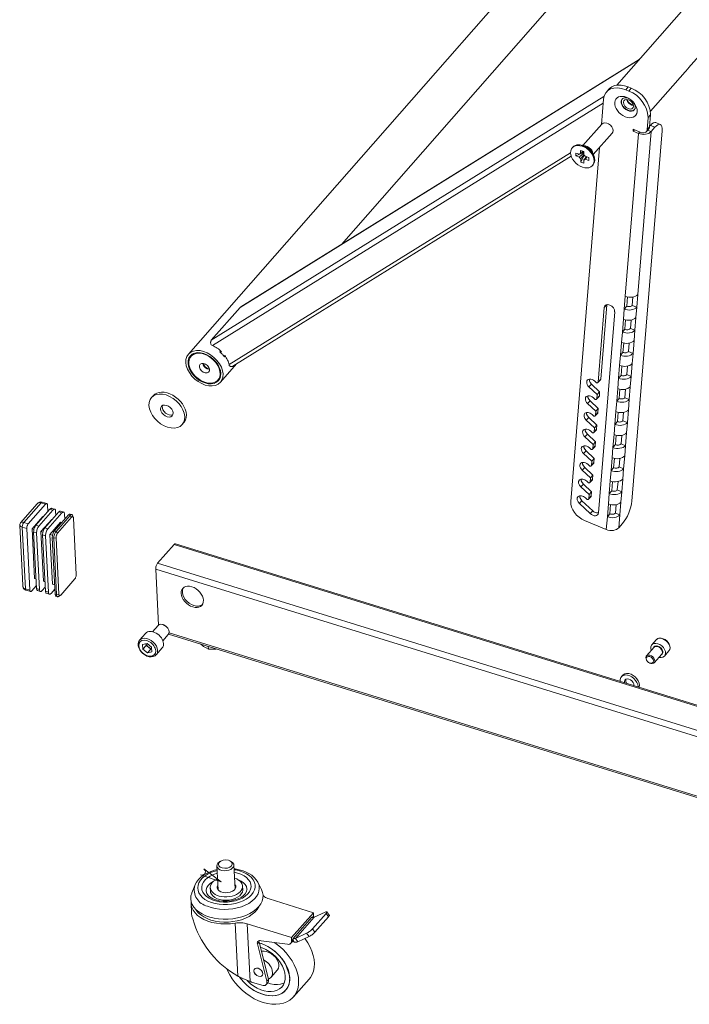
# Model space of a CAD drawing. Units: millimetres. Extents: x 3.21 to 12.22, y 2.43 to 11.07.
# Drawn here: x 4.18 to 7.27, y 3.36 to 7.91 of the extents above; entities that cross this region are included whole.
import ezdxf

# ---------------------------------------------------------------- set-up
doc = ezdxf.new("R2010")
doc.units = ezdxf.units.MM
doc.layers.add('PDF _Геометрия', color=7, linetype='Continuous')

msp = doc.modelspace()

# ---------------------------------------------------------------- linework, layer by layer
at = {"layer": 'PDF _Геометрия', "lineweight": 20}
for points in [[(9.4349, 10.4569), (6.9384, 7.6117)], [(7.4745, 9.2355), (4.9587, 6.3682)], [(5.6655, 6.8753), (7.6224, 9.1056)], [(7.2701, 7.6912), (7.4036, 7.8434)], [(7.0421, 7.7298), (5.2003, 6.5865), (5.1997, 6.586), (5.198, 6.5845), (5.0645, 6.4324), (5.0632, 6.4305), (5.0622, 6.4284), (5.0616, 6.4259), (5.0613, 6.4233), (5.0615, 6.4205), (5.062, 6.4177), (5.0629, 6.4149), (5.0641, 6.4121), (5.0644, 6.412), (5.0706, 6.4086), (5.0761, 6.4059), (5.0815, 6.4029), (5.0869, 6.3996), (5.0922, 6.3961), (5.0973, 6.3924), (5.1023, 6.3884), (5.1071, 6.3842), (5.1117, 6.3798), (5.1075, 6.3772), (5.1069, 6.3767)], [(7.0943, 7.4908), (7.2549, 7.6739)], [(7.27, 7.6912), (7.2699, 7.6911), (7.2676, 7.6885), (7.2637, 7.6841), (7.2589, 7.6785), (7.2549, 7.6739)], [(6.8675, 7.4294), (6.8771, 7.547)], [(7.0195, 7.5276), (7.0228, 7.5195), (7.024, 7.5112), (7.0228, 7.5038), (7.0192, 7.4978), (7.0136, 7.4937), (7.0063, 7.4917), (6.9979, 7.492), (6.989, 7.4945), (6.9803, 7.4992), (6.9724, 7.5056), (6.9659, 7.5133), (6.9613, 7.5217), (6.9589, 7.5301), (6.9589, 7.538), (6.9613, 7.5448), (6.9659, 7.5499), (6.9725, 7.553), (6.9804, 7.5539), (6.9891, 7.5524), (6.9925, 7.5513)], [(7.0198, 7.4985), (7.0143, 7.4945), (7.0071, 7.4925), (6.9987, 7.4928), (6.9898, 7.4954), (6.9811, 7.5001), (6.9732, 7.5065), (6.9666, 7.5142), (6.962, 7.5225), (6.9596, 7.531), (6.9597, 7.5389), (6.9621, 7.5456), (6.9636, 7.5478)], [(7.0152, 7.5186), (7.0081, 7.5199), (7.0005, 7.5235), (6.9936, 7.5289), (6.9882, 7.5357), (6.9848, 7.543), (6.9842, 7.5459)], [(7.0148, 7.5206), (7.0129, 7.5209), (7.0051, 7.5236), (6.9978, 7.5283), (6.9917, 7.5347), (6.9875, 7.5419), (6.9862, 7.5457)], [(6.8698, 7.432), (6.7823, 7.3322)], [(7.1393, 7.4303), (7.1187, 7.4388), (7.1139, 7.4394), (7.1077, 7.4374), (7.1009, 7.4326), (7.0935, 7.4253), (7.0903, 7.4216)], [(6.8296, 7.2907), (6.9172, 7.3905), (6.9199, 7.395), (6.9211, 7.4018)], [(7.0142, 7.3988), (7.0201, 7.4055)], [(6.8255, 7.2977), (6.8199, 7.3064), (6.8151, 7.3127), (6.8074, 7.3196), (6.7991, 7.3246), (6.7898, 7.3291)], [(5.1222, 6.3592), (5.1227, 6.3595), (5.127, 6.3621), (5.1305, 6.357), (5.1338, 6.3519), (5.1367, 6.3466), (5.1394, 6.3413), (5.1417, 6.336), (5.1438, 6.3307), (5.1455, 6.3254), (5.1468, 6.3201), (5.1478, 6.3164), (5.1486, 6.3141), (5.151, 6.3127), (5.1534, 6.3117), (5.1559, 6.311), (5.1583, 6.3109), (5.1606, 6.3111), (5.1627, 6.3118), (5.1639, 6.3125), (6.7276, 7.2832)], [(6.7352, 7.3251), (6.7323, 7.3219)], [(6.7715, 7.2955), (6.7738, 7.2978), (6.7821, 7.3061), (6.7822, 7.2992), (6.7488, 7.2846)], [(6.7667, 7.2933), (6.7654, 7.2921)], [(6.7655, 7.2789), (6.7681, 7.2813), (6.7857, 7.298), (6.786, 7.2974), (6.7863, 7.297)], [(6.7866, 7.2902), (6.774, 7.2741), (6.7718, 7.2713)], [(6.7719, 7.2564), (6.7884, 7.2886)], [(6.7833, 7.3062), (6.7833, 7.3054), (6.7835, 7.3036), (6.7839, 7.3017), (6.7847, 7.2998), (6.7857, 7.298), (6.7822, 7.2992)], [(6.7866, 7.2662), (6.7889, 7.2691), (6.7982, 7.2809)], [(6.8003, 7.2802), (6.7947, 7.2723), (6.7927, 7.2696)], [(6.8258, 7.2398), (6.8287, 7.2431), (6.8315, 7.2469), (6.8352, 7.2555), (6.8363, 7.2655)], [(6.9878, 6.633), (6.9843, 6.59), (6.9729, 6.5769), (6.9777, 6.6362), (6.9853, 6.6336), (6.9935, 6.6321), (7.0018, 6.6316), (7.0101, 6.6322), (7.0178, 6.6339), (7.0248, 6.6365), (7.0308, 6.6401), (7.0356, 6.6444), (7.0308, 6.5851), (7.0102, 6.5936), (7.0133, 6.6328)], [(6.9287, 6.5645), (6.8532, 5.6343), (6.8519, 5.6292), (6.8491, 5.6252), (6.8449, 5.6225), (6.8397, 5.6213), (6.8337, 5.6216), (6.8274, 5.6234), (6.8212, 5.6267), (6.8156, 5.6311), (6.7662, 5.678)], [(6.8806, 6.5843), (6.8526, 6.2394), (6.8522, 6.238), (6.8514, 6.2368), (6.8502, 6.236), (6.8487, 6.2357), (6.847, 6.2358), (6.8452, 6.2363), (6.8435, 6.2372), (6.8418, 6.2385), (6.8369, 6.2432)], [(6.8516, 6.237), (6.8631, 6.2501), (6.8637, 6.251), (6.864, 6.2525), (6.892, 6.597)], [(7.0308, 6.5851), (7.026, 6.5808), (7.02, 6.5773), (7.013, 6.5746), (7.0052, 6.573), (6.997, 6.5724), (6.9887, 6.5728), (6.9805, 6.5744), (6.9729, 6.5769)], [(7.0102, 6.5936), (7.008, 6.5917), (7.0054, 6.5901), (7.0022, 6.5889), (6.9988, 6.5882), (6.9951, 6.5879), (6.9914, 6.5881), (6.9877, 6.5888), (6.9843, 6.59)], [(6.9791, 6.5264), (6.9756, 6.4833), (6.9642, 6.4703), (6.969, 6.5295), (6.9767, 6.527), (6.9848, 6.5254), (6.9932, 6.525), (7.0014, 6.5256), (7.0092, 6.5272), (7.0162, 6.5299), (7.0222, 6.5334), (7.0269, 6.5377), (7.0221, 6.4785), (7.0015, 6.487), (7.0047, 6.5261)], [(7.0221, 6.4785), (7.0174, 6.4742), (7.0114, 6.4706), (7.0043, 6.468), (6.9966, 6.4663), (6.9884, 6.4657), (6.98, 6.4662), (6.9719, 6.4677), (6.9642, 6.4703)], [(7.0015, 6.487), (6.9994, 6.4851), (6.9967, 6.4835), (6.9936, 6.4823), (6.9901, 6.4815), (6.9864, 6.4813), (6.9827, 6.4815), (6.9791, 6.4822), (6.9756, 6.4833)], [(6.9705, 6.4197), (6.967, 6.3767), (6.9555, 6.3636), (6.9603, 6.4229), (6.968, 6.4203), (6.9762, 6.4188), (6.9845, 6.4183), (6.9927, 6.4189), (7.0005, 6.4206), (7.0075, 6.4232), (7.0135, 6.4268), (7.0183, 6.4311), (7.0135, 6.3719), (6.9928, 6.3803), (6.996, 6.4195)], [(5.1287, 6.3596), (5.125, 6.3553), (5.1228, 6.3585), (5.1205, 6.3615), (5.1181, 6.3646), (5.1155, 6.3676), (5.1129, 6.3705), (5.1102, 6.3734), (5.1075, 6.3762), (5.1046, 6.3789), (5.1083, 6.3831)], [(5.1106, 6.3809), (5.1069, 6.3767)], [(7.0135, 6.3719), (7.0087, 6.3675), (7.0027, 6.364), (6.9957, 6.3613), (6.9879, 6.3597), (6.9797, 6.3591), (6.9714, 6.3595), (6.9632, 6.3611), (6.9555, 6.3636)], [(6.9928, 6.3803), (6.9907, 6.3784), (6.988, 6.3768), (6.9849, 6.3756), (6.9814, 6.3749), (6.9778, 6.3746), (6.9741, 6.3748), (6.9704, 6.3755), (6.967, 6.3767)], [(4.9821, 6.371), (4.9705, 6.3578)], [(5.1273, 6.3617), (5.1235, 6.3574)], [(5.0558, 6.2984), (5.0531, 6.2986), (5.0454, 6.3009), (5.038, 6.3053), (5.0317, 6.3114), (5.0271, 6.3185), (5.0248, 6.3256)], [(5.0554, 6.3003), (5.0535, 6.3006), (5.0457, 6.3033), (5.0384, 6.308), (5.0323, 6.3144), (5.0281, 6.3216), (5.0268, 6.3254)], [(5.1067, 6.2384), (5.181, 6.3231)], [(6.9618, 6.3131), (6.9583, 6.27), (6.9469, 6.257), (6.9517, 6.3162), (6.9594, 6.3137), (6.9675, 6.3121), (6.9759, 6.3117), (6.9841, 6.3123), (6.9918, 6.3139), (6.9989, 6.3166), (7.0049, 6.3201), (7.0096, 6.3245), (7.0048, 6.2652), (6.9842, 6.2737), (6.9874, 6.3128)], [(5.0948, 6.2487), (5.1064, 6.2619)], [(6.8478, 6.1813), (6.8593, 6.1943), (6.8214, 6.2302), (6.8154, 6.2375), (6.8117, 6.2454), (6.8108, 6.2528)], [(7.0048, 6.2652), (7.0001, 6.2609), (6.9941, 6.2574), (6.987, 6.2547), (6.9793, 6.253), (6.9711, 6.2524), (6.9627, 6.2529), (6.9545, 6.2544), (6.9469, 6.257)], [(6.9842, 6.2737), (6.9821, 6.2718), (6.9794, 6.2702), (6.9762, 6.269), (6.9728, 6.2682), (6.9691, 6.268), (6.9654, 6.2682), (6.9617, 6.2689), (6.9583, 6.27)], [(6.8307, 6.1662), (6.8356, 6.1615), (6.8372, 6.1602), (6.839, 6.1593), (6.8408, 6.1588), (6.8425, 6.1587), (6.844, 6.159), (6.8452, 6.1598), (6.846, 6.161), (6.8463, 6.1624), (6.8478, 6.1813), (6.8099, 6.2172)], [(6.8454, 6.16), (6.8568, 6.1731), (6.8574, 6.174), (6.8578, 6.1754), (6.8593, 6.1943)], [(6.9532, 6.2065), (6.9497, 6.1634), (6.9382, 6.1503), (6.943, 6.2096), (6.9507, 6.207), (6.9589, 6.2055), (6.9672, 6.205), (6.9754, 6.2056), (6.9832, 6.2073), (6.9902, 6.21), (6.9962, 6.2135), (7.001, 6.2178), (6.9961, 6.1585), (6.9755, 6.167), (6.9787, 6.2062)], [(4.7956, 6.1764), (4.788, 6.1677)], [(6.8416, 6.1042), (6.853, 6.1173), (6.8151, 6.1532), (6.8091, 6.1605), (6.8054, 6.1684), (6.8045, 6.1758)], [(6.9961, 6.1585), (6.9914, 6.1542), (6.9854, 6.1507), (6.9784, 6.148), (6.9706, 6.1464), (6.9624, 6.1458), (6.9541, 6.1462), (6.9459, 6.1478), (6.9382, 6.1503)], [(6.9755, 6.167), (6.9734, 6.1651), (6.9707, 6.1635), (6.9676, 6.1623), (6.9641, 6.1616), (6.9605, 6.1613), (6.9567, 6.1615), (6.9531, 6.1622), (6.9497, 6.1634)], [(4.8388, 6.1308), (4.8379, 6.1268), (4.8382, 6.119), (4.8412, 6.1108), (4.8463, 6.1029), (4.8533, 6.0959), (4.8615, 6.0906), (4.8701, 6.0874), (4.8784, 6.0865), (4.8857, 6.0881), (4.8868, 6.0886)], [(6.8353, 6.0272), (6.8468, 6.0402), (6.8089, 6.0762), (6.8028, 6.0834), (6.7992, 6.0914), (6.7983, 6.0988)], [(6.8244, 6.0892), (6.8293, 6.0845), (6.831, 6.0832), (6.8327, 6.0823), (6.8345, 6.0817), (6.8362, 6.0816), (6.8377, 6.082), (6.8389, 6.0828), (6.8397, 6.0839), (6.8401, 6.0854), (6.8416, 6.1042), (6.8037, 6.1402)], [(6.8391, 6.083), (6.8506, 6.096), (6.8512, 6.097), (6.8515, 6.0984), (6.853, 6.1173)], [(6.9445, 6.0998), (6.941, 6.0567), (6.9296, 6.0437), (6.9344, 6.1029), (6.942, 6.1004), (6.9502, 6.0988), (6.9586, 6.0984), (6.9668, 6.099), (6.9745, 6.1006), (6.9815, 6.1033), (6.9875, 6.1068), (6.9923, 6.1111), (6.9875, 6.0519), (6.9669, 6.0604), (6.9701, 6.0995)], [(4.93, 6.043), (4.9377, 6.0517), (4.94, 6.0546), (4.9455, 6.0645), (4.9486, 6.0759), (4.9492, 6.0885)], [(6.8182, 6.0121), (6.8231, 6.0074), (6.8247, 6.0062), (6.8265, 6.0052), (6.8283, 6.0047), (6.83, 6.0046), (6.8315, 6.005), (6.8327, 6.0057), (6.8335, 6.0069), (6.8338, 6.0083), (6.8353, 6.0272), (6.7974, 6.0631)], [(6.9669, 6.0604), (6.9647, 6.0585), (6.9621, 6.0569), (6.9589, 6.0557), (6.9555, 6.055), (6.9518, 6.0547), (6.9481, 6.0549), (6.9444, 6.0556), (6.941, 6.0567)], [(6.8291, 5.9502), (6.8405, 5.9632), (6.8026, 5.9991), (6.7966, 6.0064), (6.7929, 6.0144), (6.792, 6.0217)], [(6.8329, 6.006), (6.8443, 6.019), (6.8449, 6.0199), (6.8453, 6.0214), (6.8468, 6.0402)], [(6.9875, 6.0519), (6.9827, 6.0476), (6.9767, 6.044), (6.9697, 6.0414), (6.962, 6.0397), (6.9537, 6.0391), (6.9454, 6.0396), (6.9372, 6.0411), (6.9296, 6.0437)], [(6.8119, 5.9351), (6.8168, 5.9304), (6.8184, 5.9291), (6.8202, 5.9282), (6.822, 5.9277), (6.8237, 5.9276), (6.8252, 5.928), (6.8264, 5.9287), (6.8272, 5.9299), (6.8276, 5.9313), (6.8291, 5.9502), (6.7912, 5.9861)], [(6.8266, 5.9289), (6.8381, 5.942), (6.8387, 5.9429), (6.839, 5.9444), (6.8405, 5.9632)], [(6.9358, 5.9931), (6.9323, 5.9501), (6.9209, 5.937), (6.9257, 5.9963), (6.9334, 5.9937), (6.9415, 5.9922), (6.9499, 5.9917), (6.9581, 5.9923), (6.9659, 5.994), (6.9729, 5.9966), (6.9789, 6.0002), (6.9836, 6.0045), (6.9788, 5.9453), (6.9582, 5.9537), (6.9614, 5.9929)], [(6.8228, 5.8732), (6.8343, 5.8862), (6.7964, 5.9221), (6.7903, 5.9294), (6.7867, 5.9373), (6.7858, 5.9447)], [(6.9788, 5.9453), (6.9741, 5.941), (6.9681, 5.9374), (6.9611, 5.9347), (6.9533, 5.9331), (6.9451, 5.9325), (6.9367, 5.9329), (6.9286, 5.9345), (6.9209, 5.937)], [(6.9582, 5.9537), (6.9561, 5.9518), (6.9534, 5.9502), (6.9503, 5.949), (6.9468, 5.9483), (6.9432, 5.948), (6.9394, 5.9482), (6.9358, 5.9489), (6.9323, 5.9501)], [(6.8056, 5.8581), (6.8106, 5.8534), (6.8122, 5.8521), (6.814, 5.8512), (6.8157, 5.8507), (6.8175, 5.8506), (6.819, 5.8509), (6.8202, 5.8517), (6.8209, 5.8529), (6.8213, 5.8543), (6.8228, 5.8732), (6.7849, 5.9091)], [(6.8204, 5.8519), (6.8318, 5.865), (6.8324, 5.8659), (6.8327, 5.8673), (6.8343, 5.8862)], [(6.9272, 5.8865), (6.9237, 5.8434), (6.9122, 5.8304), (6.9171, 5.8896), (6.9247, 5.8871), (6.9329, 5.8855), (6.9412, 5.8851), (6.9495, 5.8857), (6.9572, 5.8873), (6.9642, 5.89), (6.9702, 5.8935), (6.975, 5.8979), (6.9702, 5.8386), (6.9496, 5.8471), (6.9527, 5.8862)], [(6.7994, 5.7811), (6.8043, 5.7764), (6.8059, 5.7751), (6.8077, 5.7742), (6.8095, 5.7736), (6.8112, 5.7735), (6.8127, 5.7739), (6.8139, 5.7747), (6.8147, 5.7758), (6.8151, 5.7773), (6.8166, 5.7961), (6.7787, 5.8321)], [(6.8166, 5.7961), (6.828, 5.8092), (6.7901, 5.8451), (6.7841, 5.8524), (6.7804, 5.8603), (6.7795, 5.8677)], [(6.9702, 5.8386), (6.9654, 5.8343), (6.9594, 5.8308), (6.9524, 5.8281), (6.9446, 5.8264), (6.9364, 5.8258), (6.9281, 5.8263), (6.9199, 5.8278), (6.9122, 5.8304)], [(6.9496, 5.8471), (6.9474, 5.8452), (6.9448, 5.8436), (6.9416, 5.8424), (6.9382, 5.8416), (6.9345, 5.8414), (6.9308, 5.8416), (6.9271, 5.8423), (6.9237, 5.8434)], [(6.8103, 5.7191), (6.8218, 5.7321), (6.7839, 5.7681), (6.7778, 5.7753), (6.7742, 5.7833), (6.7733, 5.7907)], [(6.8141, 5.7749), (6.8255, 5.7879), (6.8261, 5.7889), (6.8265, 5.7903), (6.828, 5.8092)], [(6.9185, 5.7799), (6.915, 5.7368), (6.9036, 5.7237), (6.9084, 5.783), (6.9161, 5.7804), (6.9242, 5.7789), (6.9326, 5.7784), (6.9408, 5.779), (6.9486, 5.7807), (6.9556, 5.7834), (6.9616, 5.7869), (6.9663, 5.7912), (6.9615, 5.732), (6.9409, 5.7404), (6.9441, 5.7796)], [(6.7931, 5.704), (6.7981, 5.6993), (6.7997, 5.6981), (6.8015, 5.6971), (6.8032, 5.6966), (6.805, 5.6965), (6.8065, 5.6969), (6.8076, 5.6976), (6.8084, 5.6988), (6.8088, 5.7002), (6.8103, 5.7191), (6.7724, 5.755)], [(6.9409, 5.7404), (6.9388, 5.7385), (6.9361, 5.7369), (6.933, 5.7357), (6.9295, 5.735), (6.9258, 5.7347), (6.9221, 5.7349), (6.9185, 5.7356), (6.915, 5.7368)], [(6.8532, 5.6346), (6.8511, 5.6343), (6.8452, 5.6346), (6.8389, 5.6365), (6.8327, 5.6397), (6.8271, 5.6442), (6.7776, 5.691), (6.7716, 5.6983), (6.7679, 5.7063), (6.767, 5.7136)], [(6.8078, 5.6979), (6.8193, 5.7109), (6.8199, 5.7118), (6.8202, 5.7133), (6.8218, 5.7321)], [(6.9615, 5.732), (6.9568, 5.7276), (6.9508, 5.7241), (6.9437, 5.7215), (6.936, 5.7198), (6.9278, 5.7192), (6.9194, 5.7196), (6.9113, 5.7212), (6.9036, 5.7237)], [(4.2595, 5.6765), (4.1828, 5.5891)], [(4.3085, 5.6399), (4.3069, 5.6714), (4.3067, 5.6737), (4.3061, 5.6755), (4.3053, 5.6769), (4.3043, 5.6776), (4.303, 5.6779), (4.3017, 5.6775), (4.3002, 5.6766), (4.2987, 5.6751), (4.2186, 5.5839), (4.2171, 5.5819), (4.2157, 5.5796), (4.2145, 5.5769), (4.2134, 5.5741), (4.2125, 5.5711), (4.2119, 5.5681), (4.2116, 5.5653), (4.2116, 5.5627), (4.2258, 5.2771), (4.2261, 5.2748), (4.2266, 5.273), (4.2275, 5.2716), (4.2285, 5.2708), (4.2297, 5.2706), (4.2311, 5.271), (4.2326, 5.2719), (4.2341, 5.2734), (4.2559, 5.2982)], [(4.3406, 5.6514), (4.3268, 5.6556), (4.3254, 5.6558), (4.3234, 5.6553), (4.3212, 5.6539), (4.3189, 5.6517), (4.2541, 5.5778), (4.2518, 5.5749), (4.2497, 5.5714), (4.2479, 5.5674), (4.2462, 5.5631), (4.245, 5.5587), (4.2441, 5.5543), (4.2436, 5.55), (4.2435, 5.5461), (4.2565, 5.2853), (4.2569, 5.2819), (4.2578, 5.2792), (4.259, 5.2772), (4.2606, 5.276), (4.261, 5.2758), (4.2748, 5.2715)], [(4.346, 5.6227), (4.345, 5.6419), (4.3446, 5.6452), (4.3438, 5.648), (4.3426, 5.65), (4.341, 5.6512), (4.3392, 5.6516), (4.3371, 5.651), (4.3349, 5.6496), (4.3327, 5.6475), (4.2678, 5.5735), (4.2656, 5.5706), (4.2635, 5.5671), (4.2616, 5.5632), (4.26, 5.5589), (4.2587, 5.5544), (4.2578, 5.55), (4.2573, 5.5458), (4.2573, 5.5419), (4.2703, 5.2811), (4.2707, 5.2777), (4.2715, 5.2749), (4.2727, 5.2729), (4.2743, 5.2717), (4.2762, 5.2714), (4.2782, 5.2719), (4.2804, 5.2733), (4.2827, 5.2755), (4.2969, 5.2917)], [(4.304, 5.6778), (4.2833, 5.6842), (4.2762, 5.685), (4.2698, 5.6837), (4.264, 5.6806), (4.2595, 5.6764)], [(6.9099, 5.6732), (6.9064, 5.6301), (6.8949, 5.6171), (6.8997, 5.6763), (6.9074, 5.6738), (6.9156, 5.6722), (6.9239, 5.6718), (6.9321, 5.6724), (6.9399, 5.674), (6.9469, 5.6767), (6.9529, 5.6803), (6.9577, 5.6845), (6.9529, 5.6253), (6.9322, 5.6338), (6.9354, 5.6729)], [(4.2881, 5.6166), (4.2855, 5.6174), (4.2359, 5.5609), (4.2473, 5.3311), (4.2544, 5.3289)], [(4.3294, 5.6038), (4.3267, 5.6046), (4.2772, 5.5481), (4.2886, 5.3183), (4.2957, 5.3161)], [(4.3819, 5.6386), (4.3681, 5.6429), (4.3667, 5.643), (4.3646, 5.6425), (4.3624, 5.6411), (4.3602, 5.6389), (4.2953, 5.565), (4.2931, 5.5621), (4.291, 5.5586), (4.2892, 5.5546), (4.2875, 5.5504), (4.2862, 5.5459), (4.2853, 5.5415), (4.2849, 5.5372), (4.2848, 5.5334), (4.2978, 5.2725), (4.2982, 5.2692), (4.2991, 5.2664), (4.3003, 5.2644), (4.3018, 5.2632), (4.3023, 5.263), (4.3161, 5.2588)], [(4.3875, 5.6052), (4.3863, 5.6291), (4.3859, 5.6325), (4.3851, 5.6352), (4.3839, 5.6372), (4.3823, 5.6384), (4.3805, 5.6388), (4.3784, 5.6382), (4.3762, 5.6369), (4.374, 5.6347), (4.3091, 5.5608), (4.3069, 5.5579), (4.3048, 5.5544), (4.3029, 5.5504), (4.3013, 5.5461), (4.3, 5.5416), (4.2991, 5.5372), (4.2986, 5.533), (4.2986, 5.5291), (4.3116, 5.2683), (4.312, 5.2649), (4.3128, 5.2621), (4.314, 5.2601), (4.3156, 5.2589), (4.3175, 5.2586), (4.3195, 5.2591), (4.3217, 5.2605), (4.324, 5.2627), (4.3414, 5.2825)], [(4.4197, 5.6269), (4.4128, 5.629), (4.4114, 5.6292), (4.4094, 5.6287), (4.4072, 5.6273), (4.4049, 5.6251), (4.3401, 5.5512), (4.3379, 5.5483), (4.3358, 5.5448), (4.3339, 5.5408), (4.3323, 5.5365), (4.331, 5.5321), (4.3301, 5.5276), (4.3296, 5.5234), (4.3296, 5.5195), (4.3426, 5.2587), (4.343, 5.2553), (4.3438, 5.2526), (4.345, 5.2505), (4.3466, 5.2493), (4.347, 5.2492), (4.3539, 5.247)], [(4.4265, 5.6149), (4.423, 5.6233), (4.4229, 5.6235), (4.4217, 5.6255), (4.4202, 5.6267), (4.4183, 5.6271), (4.4162, 5.6265), (4.4141, 5.6251), (4.4118, 5.623), (4.347, 5.549), (4.3447, 5.5461), (4.3427, 5.5426), (4.3408, 5.5387), (4.3391, 5.5344), (4.3379, 5.5299), (4.337, 5.5255), (4.3365, 5.5213), (4.3364, 5.5174), (4.3494, 5.2566), (4.3498, 5.2532), (4.3507, 5.2504), (4.3519, 5.2484), (4.3535, 5.2472), (4.3553, 5.2469), (4.3574, 5.2474), (4.3586, 5.2481), (4.3663, 5.2531)], [(6.9529, 5.6253), (6.9481, 5.621), (6.9421, 5.6175), (6.9351, 5.6148), (6.9273, 5.6131), (6.9191, 5.6125), (6.9108, 5.613), (6.9026, 5.6145), (6.8949, 5.6171)], [(6.9322, 5.6338), (6.9301, 5.6319), (6.9274, 5.6303), (6.9243, 5.6291), (6.9208, 5.6284), (6.9172, 5.6281), (6.9134, 5.6283), (6.9098, 5.629), (6.9064, 5.6301)], [(4.1789, 5.578), (4.1929, 5.2984)], [(4.183, 5.589), (4.1807, 5.586), (4.179, 5.5806), (4.1792, 5.578)], [(4.2448, 5.5581), (4.2359, 5.5609)], [(4.3741, 5.59), (4.368, 5.5918), (4.3184, 5.5353), (4.3299, 5.3055), (4.3404, 5.3023)], [(4.2861, 5.5453), (4.2772, 5.5481)], [(4.3308, 5.5315), (4.3184, 5.5353)], [(8.3399, 4.4267), (4.8991, 5.4918), (4.898, 5.492), (4.8962, 5.4915), (4.8944, 5.4904), (4.8925, 5.4885), (4.8162, 5.4016), (4.8144, 5.3992), (4.8127, 5.3963), (4.8111, 5.393), (4.8097, 5.3894), (4.8087, 5.3857), (4.8079, 5.382), (4.8075, 5.3784), (4.8075, 5.3752), (4.8204, 5.1159)], [(4.1931, 5.2985), (4.1931, 5.2959), (4.1951, 5.2889), (4.1988, 5.2831), (4.2041, 5.2789), (4.2082, 5.2771), (4.2288, 5.2707)], [(4.2052, 5.2835), (4.2054, 5.2812), (4.206, 5.2794), (4.2068, 5.278), (4.2079, 5.2772), (4.2082, 5.2771)], [(4.9352, 5.2884), (4.9334, 5.2851), (4.9309, 5.2763), (4.9308, 5.2664), (4.9331, 5.2559), (4.9377, 5.2453), (4.9444, 5.235), (4.9528, 5.2256), (4.9627, 5.2174), (4.9734, 5.2109), (4.9845, 5.2064), (4.9956, 5.2041), (5.006, 5.204), (5.0153, 5.2062), (5.0231, 5.2106), (5.0235, 5.211)], [(4.8184, 5.114), (4.7933, 5.0854)], [(4.8641, 5.1001), (4.8629, 5.1019), (4.862, 5.1033), (4.8563, 5.1096), (4.8493, 5.1144), (4.848, 5.1151), (4.846, 5.116)], [(4.7604, 5.0778), (4.733, 5.0465)], [(4.8406, 5.0439), (4.8657, 5.0724), (4.8687, 5.0777), (4.8696, 5.0847)], [(4.8674, 5.0747), (8.2659, 4.0227)], [(7.1782, 4.9952), (7.1804, 4.9972), (7.1839, 5.0036), (7.1851, 5.0109), (7.1843, 5.0189), (7.1813, 5.0273), (7.1763, 5.0354), (7.1697, 5.0426), (7.1618, 5.0487), (7.1532, 5.0531), (7.1443, 5.0555), (7.1356, 5.0557), (7.1278, 5.0536), (7.1216, 5.0494), (7.1205, 5.0479)], [(4.7327, 5.0459), (4.7316, 5.0449), (4.7277, 5.0376), (4.726, 5.0293), (4.7264, 5.0203), (4.7289, 5.0108), (4.7335, 5.0013), (4.74, 4.9924), (4.748, 4.9844), (4.7571, 4.9778), (4.767, 4.9729), (4.7772, 4.9699), (4.7871, 4.969), (4.7965, 4.9705), (4.8045, 4.9743), (4.8083, 4.9777)], [(4.7631, 5.0299), (4.7635, 5.0223), (4.7482, 5.0049)], [(4.7633, 5.03), (4.7639, 5.028), (4.7649, 5.0254), (4.7662, 5.0229), (4.7678, 5.0204), (4.7697, 5.018), (4.7718, 5.0157), (4.7741, 5.0137), (4.7766, 5.0118), (4.7792, 5.0103), (4.7819, 5.009), (4.7846, 5.008), (4.7873, 5.0073), (4.7889, 5.007)], [(4.7847, 5.0051), (4.7741, 5.0137), (4.7635, 5.0223)], [(4.8087, 4.9777), (4.8099, 4.979), (4.8374, 5.0103), (4.8398, 5.0135), (4.8429, 5.0213), (4.8436, 5.0302)], [(5.0505, 5.018), (5.0512, 5.0053), (5.0402, 5.0103), (5.0286, 5.0176), (5.027, 5.0188), (5.0163, 5.0279), (5.0153, 5.029)], [(7.1112, 4.9422), (7.1463, 4.9821), (7.1473, 4.9834), (7.1492, 4.9889), (7.1485, 4.9955), (7.1455, 5.0023), (7.1404, 5.0086), (7.1339, 5.0136), (7.1267, 5.0166), (7.1198, 5.0174), (7.1139, 5.0158), (7.1108, 5.0133), (7.0757, 4.9733)], [(7.0977, 4.9983), (7.0974, 4.999), (7.0952, 5.0079), (7.0956, 5.0161), (7.0985, 5.023), (7.1037, 5.0281), (7.1108, 5.031), (7.1193, 5.0315), (7.1286, 5.0297), (7.1379, 5.0255), (7.1466, 5.0194), (7.154, 5.0117), (7.1597, 5.0031), (7.163, 4.9941), (7.1639, 4.9855), (7.1623, 4.9779), (7.1582, 4.9719), (7.152, 4.9678), (7.1441, 4.966), (7.1351, 4.9667), (7.1332, 4.9672)], [(7.1205, 5.0483), (7.0999, 5.0248)], [(4.7889, 5.006), (4.7847, 5.0051), (4.7695, 4.9877)], [(5.0896, 5.0059), (5.0873, 5.0054), (5.0775, 5.0045), (5.0512, 5.0053)], [(7.0889, 4.9414), (7.0905, 4.9407), (7.0953, 4.9389), (7.1022, 4.9381), (7.1081, 4.9397), (7.1122, 4.9435), (7.1141, 4.949), (7.1134, 4.9555), (7.1104, 4.9624), (7.1053, 4.9686), (7.0988, 4.9736), (7.0917, 4.9766), (7.0847, 4.9774), (7.0789, 4.9758), (7.0747, 4.972), (7.0729, 4.9665), (7.0735, 4.96), (7.0766, 4.9531), (7.0769, 4.9526), (7.0779, 4.9511)], [(7.1591, 4.9729), (7.1797, 4.9963)], [(6.9545, 4.8555), (6.9545, 4.8559), (6.9545, 4.8651), (6.9571, 4.8731), (6.9621, 4.8793), (6.9692, 4.8835), (6.978, 4.8854), (6.9879, 4.8847), (6.9982, 4.8817), (7.0084, 4.8764), (7.0177, 4.8692), (7.0257, 4.8605), (7.0317, 4.8509), (7.0355, 4.841), (7.0368, 4.8315), (7.0368, 4.8301)], [(7.0412, 4.8287), (7.0416, 4.8298), (7.0429, 4.8385), (7.0416, 4.848), (7.0379, 4.8579), (7.0318, 4.8675), (7.0238, 4.8761), (7.0145, 4.8833), (7.0043, 4.8886), (6.994, 4.8917), (6.9841, 4.8923), (6.9753, 4.8905), (6.9682, 4.8863), (6.9661, 4.8842), (6.96, 4.8772)], [(6.9739, 4.8495), (6.9735, 4.8554), (6.9755, 4.8613), (6.9799, 4.8653), (6.9862, 4.867), (6.9935, 4.8662), (7.0012, 4.8629), (7.0081, 4.8576), (7.0135, 4.851), (7.0168, 4.8437), (7.0174, 4.8367), (7.0174, 4.8361)], [(6.9848, 4.8462), (6.9835, 4.8481), (6.9803, 4.8554), (6.9796, 4.8624), (6.9803, 4.8655)], [(5.1086, 4.0251), (5.1037, 4.0224), (5.1007, 4.0205), (5.0945, 4.0149), (5.0909, 4.0086), (5.0902, 4.002), (5.0924, 3.9956), (5.0973, 3.9899), (5.1046, 3.9853), (5.1138, 3.9822), (5.1241, 3.9807), (5.1348, 3.9811), (5.1451, 3.9832), (5.1543, 3.9869), (5.1616, 3.9919), (5.1665, 3.9979), (5.1687, 4.0044), (5.168, 4.011), (5.1644, 4.017), (5.1582, 4.0222), (5.1532, 4.0248), (5.1482, 4.027)], [(5.1743, 3.8964), (5.1688, 4.0068)], [(5.091, 3.9855), (5.0794, 3.9828), (5.0617, 3.9769), (5.0451, 3.9695), (5.0298, 3.9608), (5.0163, 3.9507), (5.0047, 3.9394), (4.9953, 3.927), (4.9885, 3.914), (4.9877, 3.9114)], [(5.0901, 4.0029), (5.0956, 3.8925)], [(5.2792, 3.9275), (5.2722, 3.9387), (5.2627, 3.9495), (5.2511, 3.9595), (5.2375, 3.9684), (5.2229, 3.9757), (5.2202, 3.9768), (5.2113, 3.9802), (5.1937, 3.9853), (5.1752, 3.9889), (5.1696, 3.9895)], [(4.9875, 3.9116), (4.988, 3.9128), (4.9744, 3.8785), (4.974, 3.8774), (4.9704, 3.864), (4.9696, 3.8506), (4.9717, 3.8373), (4.9766, 3.8243), (4.9843, 3.812), (4.9945, 3.8004), (5.0072, 3.7899), (5.0221, 3.7805), (5.039, 3.7725), (5.0576, 3.766), (5.0775, 3.761), (5.0984, 3.7577), (5.1199, 3.7562), (5.1418, 3.7564), (5.1636, 3.7583), (5.1849, 3.762), (5.2054, 3.7674), (5.2247, 3.7743), (5.2425, 3.7826), (5.2585, 3.7923), (5.2724, 3.8031), (5.284, 3.8149), (5.2931, 3.8274), (5.2994, 3.8404), (5.3031, 3.8538), (5.3038, 3.8672), (5.3017, 3.8805), (5.2968, 3.8935), (5.2963, 3.8945), (5.2793, 3.9273)], [(5.0408, 3.8856), (5.0412, 3.8929), (5.0443, 3.9029), (5.0501, 3.9125), (5.0585, 3.9215), (5.0693, 3.9295), (5.0802, 3.9354)], [(5.1732, 3.9185), (5.1738, 3.9176), (5.1771, 3.9111), (5.1774, 3.9042), (5.1749, 3.8973), (5.1695, 3.891), (5.1618, 3.8857), (5.1522, 3.8818), (5.1413, 3.8795), (5.1301, 3.8789), (5.1191, 3.8801), (5.1091, 3.8831), (5.1009, 3.8876), (5.0949, 3.8933), (5.0917, 3.8999), (5.0913, 3.9068), (5.0939, 3.9137), (5.0945, 3.9146)], [(5.1854, 3.9407), (5.1903, 3.9388), (5.2028, 3.9325), (5.2132, 3.925), (5.2212, 3.9165), (5.2267, 3.9071), (5.2293, 3.8972), (5.2296, 3.8941)], [(5.0597, 3.9018), (5.0605, 3.8862), (5.0614, 3.8803), (5.0652, 3.8717), (5.0716, 3.8638), (5.0805, 3.857), (5.0915, 3.8513), (5.1042, 3.8472), (5.118, 3.8447), (5.1326, 3.844), (5.1472, 3.845), (5.1613, 3.8478), (5.1745, 3.8521), (5.1861, 3.858), (5.1958, 3.865), (5.2032, 3.873), (5.2079, 3.8817), (5.2099, 3.8907), (5.2099, 3.8937), (5.2091, 3.9092)], [(4.9707, 3.8289), (4.9727, 3.7878)], [(4.9711, 3.8398), (4.9708, 3.837), (4.9712, 3.8235), (4.9744, 3.8102), (4.9805, 3.7975), (4.9893, 3.7854), (5.0007, 3.7741), (5.0144, 3.764), (5.0303, 3.7552), (5.048, 3.7477), (5.0673, 3.7418), (5.0878, 3.7376), (5.1091, 3.7351), (5.131, 3.7343), (5.153, 3.7353), (5.1747, 3.7381), (5.1818, 3.7391), (5.1889, 3.7397), (5.1961, 3.7399), (5.2033, 3.7397), (5.2104, 3.7391), (5.2173, 3.7381), (5.224, 3.7367), (5.2304, 3.7349), (5.4347, 3.6712), (5.5363, 3.7862), (5.3321, 3.8499), (5.3259, 3.8521), (5.3202, 3.8545), (5.3149, 3.8574), (5.31, 3.8605), (5.3057, 3.8639), (5.3039, 3.8655)], [(5.2859, 3.8172), (5.2842, 3.8135), (5.2765, 3.8012), (5.2663, 3.7897), (5.2537, 3.779), (5.239, 3.7694), (5.2223, 3.7611), (5.2041, 3.7542), (5.1846, 3.7489), (5.1643, 3.7451), (5.1435, 3.7431), (5.1226, 3.7429), (5.1019, 3.7444), (5.0819, 3.7476), (5.063, 3.7525), (5.0455, 3.759), (5.0296, 3.767), (5.0158, 3.7762), (5.0043, 3.7866), (4.9952, 3.7979), (4.9924, 3.8025)], [(5.432, 3.6449), (5.4397, 3.6536), (5.4405, 3.6546), (5.4421, 3.6574), (5.4429, 3.6607), (5.4431, 3.6643), (5.4429, 3.6674), (5.4444, 3.667), (5.4458, 3.6667), (5.4472, 3.6666), (5.4486, 3.6665), (5.4499, 3.6666), (5.4512, 3.6668), (5.4523, 3.6672), (5.4535, 3.6676), (5.5047, 3.6914), (5.5079, 3.693), (5.5114, 3.6951), (5.5151, 3.6975), (5.5188, 3.7002), (5.5224, 3.703), (5.5258, 3.7059), (5.5289, 3.7088), (5.5314, 3.7114), (5.5947, 3.7831), (5.5966, 3.7855), (5.5979, 3.7875), (5.5985, 3.7891), (5.5984, 3.7902), (5.5975, 3.7908), (5.5959, 3.7907), (5.5937, 3.7902), (5.591, 3.789), (5.5398, 3.7653), (5.5387, 3.7648), (5.5375, 3.7645), (5.5362, 3.7643), (5.5349, 3.7642), (5.5335, 3.7643), (5.5321, 3.7644), (5.5307, 3.7647), (5.5292, 3.7651), (5.4429, 3.6674)], [(5.4394, 3.6532), (5.4437, 3.6519), (5.4467, 3.6511), (5.4496, 3.6505), (5.4524, 3.6502), (5.4552, 3.6501), (5.4579, 3.6503), (5.4604, 3.6507), (5.4628, 3.6514), (5.4651, 3.6523), (5.5163, 3.676), (5.5195, 3.6777), (5.523, 3.6797), (5.5267, 3.6821), (5.5304, 3.6848), (5.5341, 3.6877), (5.5375, 3.6906), (5.5405, 3.6934), (5.543, 3.6961), (5.6063, 3.7677), (5.6083, 3.7701), (5.6096, 3.7722), (5.6102, 3.7738), (5.61, 3.7749), (5.6099, 3.775), (5.5983, 3.7903)], [(5.5362, 3.7643), (5.5369, 3.7671), (5.5371, 3.7707), (5.5363, 3.7862)], [(5.1378, 3.5239), (5.1399, 3.5189), (5.1495, 3.4995), (5.1611, 3.4806), (5.1746, 3.4623), (5.1898, 3.4449), (5.2065, 3.4287), (5.2245, 3.4138), (5.2434, 3.4006), (5.2632, 3.3891), (5.2833, 3.3796), (5.3037, 3.3721), (5.324, 3.3668), (5.3438, 3.3638), (5.363, 3.363), (5.3813, 3.3646), (5.3984, 3.3685), (5.414, 3.3745), (5.428, 3.3828), (5.4402, 3.393), (5.4503, 3.4052), (5.4582, 3.419), (5.4639, 3.4344), (5.4672, 3.451), (5.4682, 3.4688), (5.4667, 3.4874), (5.4628, 3.5065), (5.4566, 3.5259), (5.4482, 3.5453), (5.4376, 3.5645), (5.425, 3.5832), (5.4106, 3.601), (5.3946, 3.6179), (5.3772, 3.6334), (5.3587, 3.6475), (5.3572, 3.6486)], [(5.3181, 3.4543), (5.3258, 3.4629), (5.3271, 3.4647), (5.3287, 3.4686), (5.3292, 3.4731), (5.3285, 3.478), (5.2852, 3.6516), (5.2847, 3.6554), (5.2848, 3.6576)], [(5.4438, 3.3969), (5.5167, 3.4794), (5.5232, 3.4876), (5.5311, 3.5015), (5.5368, 3.5169), (5.5401, 3.5335), (5.5411, 3.5513), (5.5396, 3.5698), (5.5357, 3.589), (5.5295, 3.6084), (5.521, 3.6278), (5.5104, 3.647), (5.4979, 3.6656), (5.4968, 3.667)], [(5.2915, 3.6266), (5.2996, 3.6238), (5.3159, 3.6165), (5.3318, 3.6072), (5.347, 3.5961), (5.3609, 3.5835), (5.3735, 3.5697), (5.3843, 3.5549), (5.3932, 3.5395), (5.3999, 3.5238), (5.4042, 3.5081), (5.4062, 3.493), (5.4057, 3.4785), (5.4028, 3.4652), (5.3975, 3.4532), (5.3899, 3.4429), (5.3802, 3.4345), (5.3687, 3.4282), (5.3555, 3.424), (5.3411, 3.4222), (5.3256, 3.4228), (5.3094, 3.4256), (5.293, 3.4307), (5.2767, 3.438), (5.2607, 3.4473), (5.2456, 3.4584), (5.2316, 3.471), (5.2291, 3.4736)], [(5.3405, 3.4881), (5.3693, 3.5207), (5.3704, 3.522), (5.3746, 3.5297), (5.3765, 3.5388), (5.376, 3.5489), (5.3731, 3.5594), (5.368, 3.57), (5.3609, 3.5802), (5.3521, 3.5893), (5.342, 3.5971), (5.3311, 3.6032), (5.3199, 3.6072), (5.309, 3.609), (5.2989, 3.6085), (5.2961, 3.6079)], [(5.402, 3.4629), (5.3975, 3.4607), (5.3843, 3.4566), (5.3698, 3.4548), (5.3543, 3.4553), (5.3382, 3.4582), (5.325, 3.4621)]]:
    msp.add_lwpolyline(points, dxfattribs=at)
at = {"layer": 'PDF _Геометрия', "lineweight": 9}
for points in [[(5.198, 6.5845), (7.0411, 7.7286)], [(6.98, 7.5904), (6.9914, 7.6034)], [(5.0645, 6.4324), (6.8791, 7.5588)], [(7.0052, 7.5978), (6.9937, 7.5847)], [(5.0706, 6.4086), (6.8756, 7.5291)], [(7.0832, 7.4622), (7.0947, 7.4752)], [(7.0901, 7.4189), (7.0786, 7.4059)], [(7.0935, 7.4253), (7.1141, 7.4168)], [(6.9777, 6.6362), (7.0387, 7.3886)], [(7.0356, 6.6444), (7.0967, 7.3969)], [(7.0447, 7.3954), (7.0388, 7.3886)], [(7.0967, 7.3969), (7.0809, 7.4034)], [(6.779, 7.3333), (6.7882, 7.339)], [(6.7863, 7.3306), (6.7936, 7.3306), (6.8018, 7.3284), (6.8098, 7.324), (6.817, 7.3179), (6.8226, 7.3107), (6.8262, 7.3029), (6.8275, 7.2952)], [(5.1468, 6.3201), (6.7247, 7.2996)], [(6.8275, 7.2952), (6.8275, 7.2945)], [(6.8917, 6.5969), (6.8806, 6.5843)], [(6.969, 6.5295), (6.9729, 6.5769)], [(7.0269, 6.5377), (7.0308, 6.5851)], [(6.9603, 6.4229), (6.9642, 6.4703)], [(7.0183, 6.4311), (7.0221, 6.4785)], [(5.1107, 6.3808), (5.1075, 6.3772)], [(7.0096, 6.3244), (7.0135, 6.3719)], [(6.9517, 6.3162), (6.9555, 6.3636)], [(6.864, 6.2524), (6.8526, 6.2394)], [(6.943, 6.2096), (6.9469, 6.257)], [(7.001, 6.2178), (7.0048, 6.2652)], [(6.8099, 6.2172), (6.8214, 6.2302)], [(6.8037, 6.1402), (6.8151, 6.1532)], [(6.8578, 6.1754), (6.8463, 6.1624)], [(6.9344, 6.1029), (6.9382, 6.1503)], [(6.9923, 6.1111), (6.9961, 6.1586)], [(6.7974, 6.0631), (6.8089, 6.0762)], [(6.8515, 6.0984), (6.8401, 6.0854)], [(6.8453, 6.0214), (6.8338, 6.0083)], [(6.9257, 5.9963), (6.9296, 6.0437)], [(6.9836, 6.0045), (6.9875, 6.0519)], [(6.7912, 5.9861), (6.8026, 5.9992)], [(6.7849, 5.9091), (6.7964, 5.9221)], [(6.839, 5.9444), (6.8276, 5.9313)], [(6.9171, 5.8896), (6.9209, 5.937)], [(6.975, 5.8979), (6.9788, 5.9453)], [(6.7787, 5.8321), (6.7901, 5.8451)], [(6.8328, 5.8673), (6.8213, 5.8543)], [(6.9084, 5.783), (6.9123, 5.8304)], [(6.9663, 5.7912), (6.9702, 5.8386)], [(6.8265, 5.7903), (6.8151, 5.7773)], [(6.7724, 5.755), (6.7839, 5.7681)], [(6.7776, 5.6911), (6.7662, 5.678)], [(6.8202, 5.7133), (6.8088, 5.7002)], [(6.8997, 5.6763), (6.9036, 5.7237)], [(6.9577, 5.6846), (6.9615, 5.732)], [(4.2781, 5.6815), (4.198, 5.5902)], [(4.2595, 5.6765), (4.2612, 5.6782), (4.2641, 5.6803), (4.2673, 5.6816), (4.2708, 5.6823), (4.2744, 5.6823), (4.2781, 5.6815)], [(4.2833, 5.6842), (4.2824, 5.6843), (4.281, 5.6839), (4.2796, 5.683), (4.2781, 5.6815)], [(4.2987, 5.6751), (4.2781, 5.6815)], [(4.3327, 5.6475), (4.3189, 5.6517)], [(6.8271, 5.6442), (6.8156, 5.6311)], [(4.374, 5.6347), (4.3602, 5.6389)], [(4.4049, 5.6251), (4.4118, 5.623)], [(4.419, 5.6146), (4.4118, 5.623)], [(6.8901, 5.5578), (6.8949, 5.6171)], [(6.948, 5.5661), (6.9529, 5.6253)], [(4.1789, 5.578), (4.1793, 5.5765), (4.1804, 5.5748), (4.1822, 5.5732), (4.1846, 5.5717), (4.1875, 5.5703), (4.1909, 5.5691)], [(4.1829, 5.5892), (4.1838, 5.59), (4.1858, 5.591), (4.1883, 5.5915), (4.1912, 5.5916), (4.1944, 5.5911), (4.1979, 5.5902)], [(4.198, 5.5902), (4.1965, 5.5883), (4.1951, 5.586), (4.1938, 5.5833), (4.1927, 5.5804), (4.1919, 5.5775), (4.1913, 5.5745), (4.191, 5.5717), (4.1909, 5.5691)], [(4.2116, 5.5627), (4.1909, 5.5691)], [(4.1909, 5.5691), (4.2052, 5.2835)], [(4.2186, 5.5838), (4.198, 5.5902)], [(4.2678, 5.5736), (4.2541, 5.5778)], [(4.3091, 5.5608), (4.2953, 5.565)], [(4.2573, 5.5419), (4.2435, 5.5461)], [(4.2986, 5.5291), (4.2848, 5.5334)], [(4.3296, 5.5195), (4.3364, 5.5174)], [(4.3364, 5.5174), (4.3471, 5.5196)], [(4.3401, 5.5512), (4.347, 5.5491)], [(4.347, 5.5491), (4.3542, 5.5407)], [(8.3333, 4.4234), (4.8925, 5.4885)], [(8.2482, 4.3101), (4.8075, 5.3752)], [(8.257, 4.3365), (4.8162, 5.4016)], [(4.2052, 5.2835), (4.2018, 5.2849), (4.1988, 5.2868), (4.1963, 5.2892), (4.1945, 5.2921), (4.1933, 5.2952), (4.1929, 5.2984)], [(4.2258, 5.2771), (4.2052, 5.2835)], [(4.2703, 5.2811), (4.2565, 5.2853)], [(4.3116, 5.2683), (4.2978, 5.2725)], [(4.3426, 5.2587), (4.3494, 5.2566)], [(4.3494, 5.2566), (4.3601, 5.2588)], [(4.7326, 5.0461), (4.733, 5.0465), (4.7393, 5.0516), (4.7473, 5.0546), (4.7567, 5.0554), (4.7668, 5.0538), (4.7772, 5.0501), (4.7873, 5.0443), (4.7965, 5.0369), (4.8044, 5.0281), (4.8105, 5.0185), (4.8145, 5.0086), (4.8162, 4.9989)], [(8.2622, 4.0306), (4.8694, 5.0809)], [(7.1074, 5.0094), (7.1096, 5.0148), (7.114, 5.0185), (7.12, 5.0201)], [(4.8162, 4.9989), (4.8154, 4.99), (4.8123, 4.9823), (4.8099, 4.979)], [(5.0912, 3.9813), (5.0828, 3.9791), (5.0656, 3.9731), (5.0498, 3.9657), (5.0358, 3.957), (5.0239, 3.9473), (5.0144, 3.9366), (5.0074, 3.9253), (5.0031, 3.9135), (5.0016, 3.9016), (5.003, 3.8898), (5.0072, 3.8783), (5.014, 3.8674), (5.0235, 3.8572), (5.0352, 3.8482), (5.0492, 3.8403), (5.0649, 3.8338), (5.0821, 3.8289), (5.1004, 3.8256), (5.1195, 3.824), (5.1388, 3.8241), (5.1581, 3.826), (5.1769, 3.8295), (5.1947, 3.8347), (5.2113, 3.8414), (5.2262, 3.8494), (5.2392, 3.8587), (5.25, 3.8689), (5.2582, 3.88), (5.2639, 3.8915), (5.2667, 3.9034), (5.2668, 3.9153), (5.2641, 3.927), (5.2585, 3.9383), (5.2503, 3.9488), (5.2397, 3.9584), (5.2268, 3.9669), (5.212, 3.9741)], [(5.212, 3.9741), (5.1954, 3.9798), (5.1776, 3.984), (5.1698, 3.9852)], [(5.1704, 3.9731), (5.1857, 3.9697), (5.201, 3.9645)], [(5.6063, 3.7677), (5.5947, 3.7831)], [(5.1869, 3.4937), (5.1747, 3.7381)], [(5.2304, 3.7349), (5.2437, 3.4682)], [(5.4429, 3.6674), (5.5293, 3.7651)], [(5.4651, 3.6523), (5.4535, 3.6676), (5.5398, 3.7653)], [(5.5316, 3.7645), (5.5371, 3.7707)], [(5.5163, 3.676), (5.5047, 3.6914)], [(5.5314, 3.7114), (5.543, 3.6961)], [(5.2776, 3.6429), (5.2852, 3.6516)], [(5.4354, 3.6557), (5.4431, 3.6643)], [(5.4437, 3.6519), (5.4429, 3.6674)], [(5.3208, 3.4693), (5.3285, 3.478)]]:
    msp.add_lwpolyline(points, dxfattribs=at)
at = {"layer": 'PDF _Геометрия', "lineweight": 20}
for points in [[(7.0748, 7.3964), (7.0863, 7.4095), (7.0872, 7.4107), (7.0892, 7.4145), (7.0901, 7.4189), (7.0947, 7.4752, 0.303218), (7.0052, 7.5978), (6.9914, 7.6034), (6.9746, 7.609), (6.9581, 7.612), (6.9424, 7.6121), (6.928, 7.6095), (6.9153, 7.6041), (6.9048, 7.5962), (6.9018, 7.5932), (6.8904, 7.5801)], [(6.98, 7.5904), (6.9937, 7.5847, -0.293756), (7.0832, 7.4622), (7.0786, 7.4059), (7.0777, 7.4015), (7.0758, 7.3977), (7.0729, 7.3946), (7.0692, 7.3925), (7.0648, 7.3912), (7.0599, 7.391), (7.0546, 7.3917), (7.0492, 7.3935), (7.0149, 7.4076), (7.0142, 7.3988), (7.0387, 7.3886), (7.0464, 7.3861), (7.0546, 7.3846), (7.0629, 7.3841), (7.0711, 7.3847), (7.0789, 7.3864), (7.0859, 7.389), (7.0919, 7.3926), (7.0967, 7.3969), (7.1141, 7.4168), (7.1215, 7.4241), (7.1284, 7.4289), (7.1345, 7.4309), (7.1397, 7.4302), (7.1437, 7.4266), (7.1464, 7.4204), (7.1477, 7.4117), (7.1475, 7.401), (7.0085, 5.6887), (7.0068, 5.6763), (7.0037, 5.6627), (6.9994, 5.6484), (6.9939, 5.6341), (6.9875, 5.6201), (6.9805, 5.6071), (6.9731, 5.5956), (6.9655, 5.586), (6.948, 5.566), (6.9433, 5.5618), (6.9373, 5.5582), (6.9303, 5.5555), (6.9225, 5.5539), (6.9143, 5.5533), (6.906, 5.5537), (6.8978, 5.5553), (6.8901, 5.5578), (6.7899, 5.599), (6.7766, 5.6057), (6.764, 5.6144), (6.7526, 5.6247), (6.7428, 5.6364), (6.7349, 5.6489), (6.7294, 5.6617), (6.7264, 5.6745), (6.726, 5.6866), (6.859, 7.3241)], [(4.9731, 3.7878), (4.9731, 3.7835), (4.975, 3.7712), (4.9786, 3.7576), (4.9864, 3.7336, 0.182022), (5.1869, 3.4937), (5.1888, 3.4928), (5.1907, 3.4918), (5.2129, 3.4812), (5.2326, 3.4728), (5.2437, 3.4682), (5.2446, 3.4679), (5.2455, 3.4675), (5.2464, 3.4672), (5.2473, 3.4668), (5.2482, 3.4665), (5.2492, 3.4662), (5.2501, 3.4659), (5.251, 3.4656), (5.2985, 3.4508), (5.3038, 3.4497), (5.3087, 3.4496), (5.3131, 3.4507), (5.3167, 3.4529), (5.3194, 3.456), (5.321, 3.4599), (5.3215, 3.4644), (5.3208, 3.4693), (5.2776, 3.6429), (5.277, 3.6467), (5.2774, 3.6501), (5.2787, 3.6531), (5.2807, 3.6555), (5.2835, 3.6571), (5.2868, 3.658), (5.2906, 3.658), (5.2946, 3.6571), (5.4171, 3.6404), (5.421, 3.6402), (5.4246, 3.6407), (5.4279, 3.6418), (5.4306, 3.6435), (5.4328, 3.6459), (5.4344, 3.6488), (5.4353, 3.652), (5.4354, 3.6557), (5.4347, 3.6712)], [(5.1955, 3.4888), (5.2012, 3.4811), (5.2143, 3.4658), (5.2289, 3.4516), (5.2448, 3.4388), (5.2616, 3.4276), (5.2791, 3.4183), (5.2969, 3.411), (5.3147, 3.4059), (5.3321, 3.403), (5.3489, 3.4025), (5.3647, 3.4043), (5.3792, 3.4084), (5.3922, 3.4147), (5.4034, 3.4231), (5.4126, 3.4334), (5.4196, 3.4455), (5.4243, 3.4591), (5.4267, 3.474), (5.4266, 3.4898), (5.4241, 3.5064), (5.4192, 3.5233), (5.412, 3.5404), (5.4027, 3.5571), (5.3914, 3.5734), (5.3783, 3.5887), (5.3637, 3.6029), (5.3478, 3.6158), (5.331, 3.6269), (5.3135, 3.6362), (5.2957, 3.6435), (5.2865, 3.6464, -0.291845), (5.4268, 3.4865), (5.4264, 3.4708), (5.4236, 3.4562), (5.4183, 3.4429), (5.4109, 3.4311), (5.4012, 3.4212), (5.3897, 3.4132), (5.3764, 3.4074), (5.3616, 3.4038), (5.3455, 3.4024), (5.3286, 3.4035), (5.3111, 3.4068), (5.2932, 3.4123), (5.2755, 3.42), (5.2581, 3.4297), (5.2415, 3.4412), (5.2258, 3.4544), (5.2115, 3.4688), (5.1987, 3.4844), (5.1951, 3.4895)]]:
    msp.add_lwpolyline(points, format="xyb", dxfattribs=at)
for points in [[(6.7927, 7.2696), (6.7922, 7.2689), (6.7916, 7.2683), (6.7909, 7.2678), (6.7901, 7.2673), (6.7893, 7.2669), (6.7885, 7.2666), (6.7876, 7.2664), (6.7866, 7.2662), (6.7868, 7.2513), (6.7719, 7.2564), (6.7718, 7.2713), (6.7708, 7.2721), (6.7699, 7.273), (6.769, 7.2739), (6.7682, 7.2748), (6.7674, 7.2758), (6.7667, 7.2768), (6.7661, 7.2778), (6.7655, 7.2789), (6.7488, 7.2846), (6.7487, 7.2978), (6.7654, 7.2921), (6.766, 7.2927), (6.7666, 7.2933), (6.7673, 7.2939), (6.768, 7.2943), (6.7688, 7.2947), (6.7697, 7.295), (6.7706, 7.2953), (6.7715, 7.2955), (6.7714, 7.3103), (6.7862, 7.3053), (6.7864, 7.2904), (6.7873, 7.2896), (6.7883, 7.2887), (6.7891, 7.2878), (6.7899, 7.2868), (6.7907, 7.2859), (6.7914, 7.2849), (6.7921, 7.2838), (6.7926, 7.2828), (6.8093, 7.2771), (6.8094, 7.2639)], [(4.4332, 5.329), (4.4347, 5.3309), (4.4361, 5.3332), (4.4374, 5.3359), (4.4384, 5.3387), (4.4393, 5.3417), (4.4399, 5.3447), (4.4402, 5.3475), (4.4402, 5.3501), (4.4272, 5.6109), (4.427, 5.6131), (4.4264, 5.615), (4.4256, 5.6163), (4.4246, 5.6171), (4.4233, 5.6174), (4.422, 5.617), (4.4205, 5.6161), (4.419, 5.6146), (4.3542, 5.5407), (4.3527, 5.5388), (4.3513, 5.5364), (4.35, 5.5338), (4.3489, 5.5309), (4.3481, 5.528), (4.3475, 5.525), (4.3472, 5.5222), (4.3471, 5.5196), (4.3601, 5.2588), (4.3604, 5.2565), (4.361, 5.2547), (4.3618, 5.2533), (4.3628, 5.2525), (4.3641, 5.2523), (4.3654, 5.2527), (4.3669, 5.2536), (4.3684, 5.255)], [(4.7886, 5.0136), (4.7673, 5.0309), (4.7471, 5.0265), (4.7482, 5.0049), (4.7695, 4.9877), (4.7896, 4.9921)]]:
    msp.add_lwpolyline(points, close=True, dxfattribs=at)
at = {"layer": 'PDF _Геометрия', "lineweight": 9}
msp.add_lwpolyline([(5.0151, 3.9615), (5.0205, 3.9606), (5.0257, 3.9608), (5.0305, 3.9627), (5.0343, 3.9662), (5.0368, 3.9708), (5.0375, 3.9759), (5.0364, 3.981), (5.0337, 3.9854), (5.0299, 3.9893), (5.1095, 3.9292)], close=True, dxfattribs=at)
msp.add_lwpolyline([(5.2793, 3.9273), (5.281, 3.9238), (5.285, 3.9115), (5.2862, 3.8989), (5.2846, 3.8862), (5.2803, 3.8736), (5.2731, 3.8615), (5.2635, 3.85), (5.2514, 3.8393), (5.2372, 3.8297), (5.221, 3.8212), (5.2033, 3.8142), (5.1843, 3.8087), (5.1643, 3.8047), (5.1438, 3.8025), (5.1232, 3.802), (5.1027, 3.8032), (5.0829, 3.8061), (5.064, 3.8107), (5.0465, 3.8168, -0.420254), (4.9876, 3.9116)], format="xyb", dxfattribs=at)
at = {"layer": 'PDF _Геометрия', "lineweight": 20}
for centre, major_axis, ratio, start_param, end_param in [((6.9734, 7.5072), (-0.083, 0.073), 0.677726, 5.18202, 6.750494), ((6.9806, 7.5105), (-0.0447, 0.0392), 0.678429, 3.609071, 9.892256), ((6.9921, 7.5236), (-0.0201, 0.0176), 0.678623, 2.47263, 8.755815), ((6.8935, 7.4113), (-0.0237, 0.0207), 0.678257, 3.684469, 6.282705), ((6.7791, 7.2808), (-0.0468, 0.041), 0.678592, 3.687753, 9.970938), ((6.7819, 7.2841), (-0.0467, 0.0411), 0.678773, 3.688513, 6.283351), ((6.9046, 6.5743), (-0.0207, 0.0182), 0.679028, 3.612666, 6.751396), ((5.0327, 6.3033), (-0.074, 0.0649), 0.678605, 1.367320235710277, 7.650505542889864), ((5.0327, 6.3033), (-0.0651, 0.0571), 0.678671, 1.367473344784623, 7.65065865196421), ((5.0327, 6.3033), (-0.0622, 0.0545), 0.678629, 2.662401, 8.945586), ((5.0327, 6.3033), (-0.0201, 0.0177), 0.678775, 2.663156241472944, 8.94634154865253), ((6.8234, 6.2302), (-0.0207, 0.0182), 0.678846, 4.656094, 7.797916), ((4.859, 6.1054), (-0.071, 0.0623), 0.678625, 3.72349, 10.006675), ((4.8667, 6.1141), (-0.071, 0.0623), 0.678258, 3.72256, 6.283076), ((6.8172, 6.1532), (-0.0207, 0.0182), 0.678578, 4.655629, 7.797474), ((4.859, 6.1054), (-0.0249, 0.0218), 0.678682, 3.723572287483054, 10.00675759466264), ((6.8109, 6.0761), (-0.0207, 0.0182), 0.678427, 4.656214, 7.796763), ((6.8046, 5.9991), (-0.0207, 0.0182), 0.679381, 4.655219, 7.79865), ((6.7984, 5.9221), (-0.0207, 0.0182), 0.679133, 4.654988, 7.798555), ((6.7921, 5.8451), (-0.0207, 0.0182), 0.6788, 4.655688, 7.798306), ((6.7859, 5.768), (-0.0207, 0.0182), 0.678427, 4.656214, 7.796763), ((6.7797, 5.691), (-0.0207, 0.0182), 0.678427, 4.656214, 7.796763), ((4.9765, 5.2465), (-0.0444, 0.039), 0.678713, 5.294598, 11.577783), ((4.8421, 5.0932), (-0.0237, 0.0208), 0.677672, 3.72346, 6.284813), ((4.7989, 5.044), (-0.0385, 0.0338), 0.67922, 3.726235, 6.283595), ((7.0914, 4.9553), (-0.0145, 0.0127), 0.678376, 2.54409, 8.827275), ((5.1291, 4.0111), (0.0315, 0.0016), 0.61335, 6.18444, 12.467625), ((5.1344, 3.9055), (0.0747, 0.0037), 0.613542, 2.125042, 7.299748), ((5.135, 3.8923), (0.0943, 0.0046), 0.55826, 3.184755, 6.234257), ((5.2963, 3.5272), (-0.0443, 0.0391), 0.677586, 2.773131, 5.065187), ((5.2819, 3.511), (-0.0177, 0.0156), 0.677361, 4.507679, 10.790864), ((5.2819, 3.511), (-0.0177, 0.0156), 0.67729, 0.584151, 6.867336)]:
    msp.add_ellipse(centre, major_axis=major_axis, ratio=ratio, start_param=start_param, end_param=end_param, dxfattribs=at)
at = {"layer": 'PDF _Геометрия', "lineweight": 9}
for centre, major_axis, ratio, start_param, end_param in [((7.1501, 5.0223), (-0.0296, 0.026), 0.678325, 3.141057, 6.28321), ((4.7684, 5.0093), (-0.0337, 0.0296), 0.678465, 3.723998485170802, 10.00718379235039), ((7.1295, 4.9988), (-0.0192, 0.0169), 0.678535, 2.746954, 5.685679), ((5.1344, 3.9055), (0.114, 0.0057), 0.613567, 1.922896, 7.19935)]:
    msp.add_ellipse(centre, major_axis=major_axis, ratio=ratio, start_param=start_param, end_param=end_param, dxfattribs=at)

doc.saveas('drawing.dxf')
